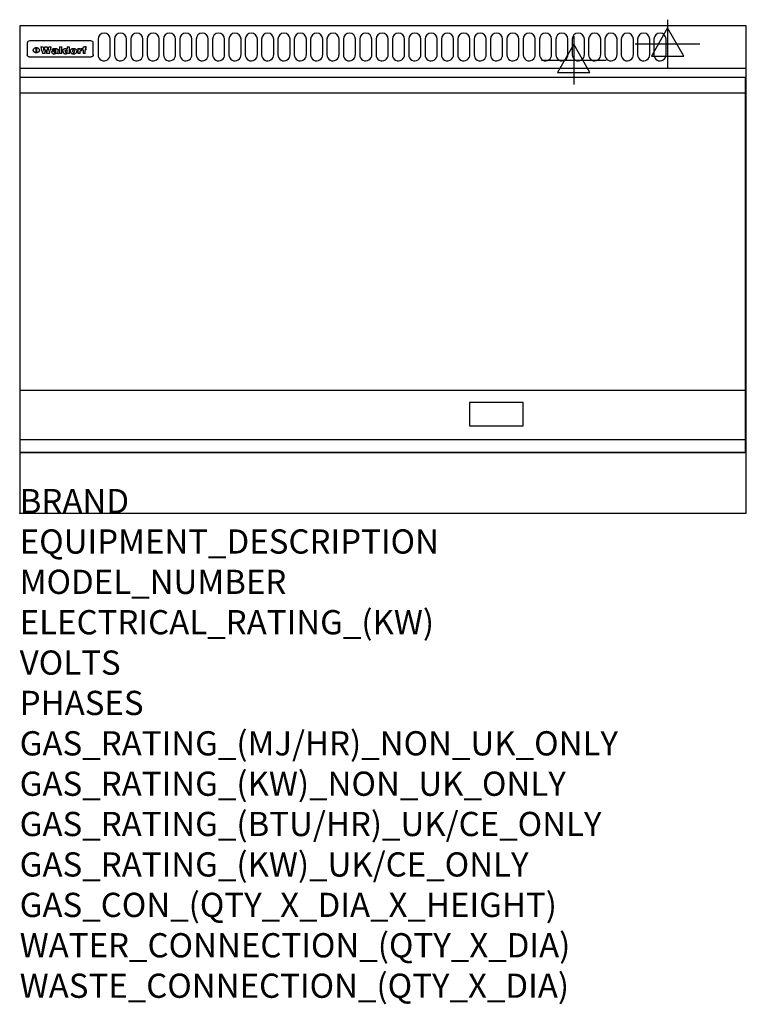
# Model space of a CAD drawing. Extents: x 0 to 1200, y -811 to 815.
import ezdxf

# ---------------------------------------------------------------- set-up
doc = ezdxf.new("R2010")
doc.units = 0
doc.header["$LTSCALE"] = 2.5
doc.layers.get('0').update_dxf_attribs({"linetype": 'CONTINUOUS'})
for name, color, linetype in [('Moffat_2D_Electrical', 6, 'CONTINUOUS'), ('Moffat_Detail', 5, 'CONTINUOUS'), ('Moffat_Profile', 1, 'CONTINUOUS')]:
    doc.layers.add(name, color=color, linetype=linetype)
doc.layers.add('Moffat_Notes', color=2, linetype='CONTINUOUS', plot=False)
doc.styles.get("Standard").update_dxf_attribs({"font": 'txt.shx'})

# ---------------------------------------------------------------- blocks, each defined once
blk = doc.blocks.new('ELECTRICAL CONNECTION')
at = {"layer": 'Moffat_2D_Electrical'}
for p, q in [((0, 40), (0, -40)), ((0, 26.7), (-26.7, -20)), ((26.7, -20), (0, 26.7)), ((-53.3, 0), (53.3, 0)), ((-26.7, -20), (26.7, -20))]:
    blk.add_line(p, q, dxfattribs=at)

msp = doc.modelspace()

# ---------------------------------------------------------------- linework, layer by layer
msp.add_point((0, 0))
at = {"layer": 'Moffat_Detail'}
for p, q in [((12.5, 776.5), (12.5, 776.1)), ((12.5, 776.1), (12.5, 773.6)), ((12.5, 773.6), (12.5, 759.5)), ((117.5, 780), (16.5, 780)), ((27.3, 760.3), (27.3, 768.9)), ((27.8, 768.9), (27.8, 760.3)), ((34.6, 770.3), (38.7, 770.3)), ((41.7, 770.3), (45.2, 770.3)), ((48.1, 770.3), (52.1, 770.3)), ((57.2, 764.6), (53.4, 764.6)), ((59.5, 765.3), (59.5, 765.3)), ((59.8, 764.7), (59.8, 764.7)), ((63.5, 759.9), (63.5, 764.4)), ((65.8, 770.3), (65.8, 759)), ((65.8, 770.3), (69.7, 770.3)), ((69.7, 759), (69.7, 770.3)), ((78.3, 770.3), (78.3, 766.3)), ((78.3, 770.3), (82, 770.3)), ((82, 759), (82, 770.3)), ((96, 767.2), (99.5, 767.2)), ((96, 767.2), (96, 759)), ((99.5, 765.6), (99.5, 767.2)), ((102.5, 767.4), (102.8, 767.4)), ((102.8, 764.1), (102.8, 767.4)), ((103.4, 767.2), (104.6, 767.2)), ((103.4, 767.2), (103.4, 765.3)), ((104.6, 765.3), (103.4, 765.3)), ((104.6, 767.7), (104.6, 767.2)), ((104.6, 765.3), (104.6, 759)), ((107.9, 770.6), (110, 770.6)), ((108.4, 767.2), (110, 767.2)), ((110, 765.3), (108.4, 765.3)), ((108.4, 759), (108.4, 765.3)), ((110, 768.4), (110, 770.6)), ((110, 765.3), (110, 767.2)), ((121.5, 776.1), (121.5, 776.5)), ((121.5, 773.6), (121.5, 776.1)), ((121.5, 759.5), (121.5, 773.6)), ((12.5, 759.5), (12.5, 757.1)), ((117.5, 753.3), (16.5, 753.3)), ((42, 759), (37.8, 759)), ((49, 759), (44.9, 759)), ((59.8, 762.4), (59.8, 762.1)), ((63.9, 759), (60.1, 759)), ((63.9, 759), (63.9, 759.2)), ((69.7, 759), (65.8, 759)), ((78.6, 760), (78.6, 759)), ((82, 759), (78.6, 759)), ((99.8, 759), (96, 759)), ((99.8, 759), (99.8, 762.3)), ((108.4, 759), (104.6, 759)), ((121.5, 757.1), (121.5, 759.5)), ((1, 694), (1198, 694)), ((1, 203), (1198, 203)), ((1, 121.5), (1198, 121.5))]:
    msp.add_line(p, q, dxfattribs=at)
for points in [[(129.5, 783), (129.5, 757, 1.03045), (149.5, 757.6), (149.5, 783, 1), (129.5, 783, 1)], [(156.5, 783), (156.5, 757, 1.03045), (176.5, 757.6), (176.5, 783, 1), (156.5, 783, 1)], [(183.5, 783), (183.5, 757, 1.03045), (203.5, 757.6), (203.5, 783, 1), (183.5, 783, 1)], [(210.5, 783), (210.5, 757, 1.03045), (230.5, 757.6), (230.5, 783, 1), (210.5, 783, 1)], [(237.5, 783), (237.5, 757, 1.03045), (257.5, 757.6), (257.5, 783, 1), (237.5, 783, 1)], [(264.5, 783), (264.5, 757, 1.03045), (284.5, 757.6), (284.5, 783, 1), (264.5, 783, 1)], [(291.5, 783), (291.5, 757, 1.03045), (311.5, 757.6), (311.5, 783, 1), (291.5, 783, 1)], [(318.5, 783), (318.5, 757, 1.03045), (338.5, 757.6), (338.5, 783, 1), (318.5, 783, 1)], [(345.5, 783), (345.5, 757, 1.03045), (365.5, 757.6), (365.5, 783, 1), (345.5, 783, 1)], [(372.5, 783), (372.5, 757, 1.03045), (392.5, 757.6), (392.5, 783, 1), (372.5, 783, 1)], [(399.5, 783), (399.5, 757, 1.03045), (419.5, 757.6), (419.5, 783, 1), (399.5, 783, 1)], [(426.5, 783), (426.5, 757, 1.03045), (446.5, 757.6), (446.5, 783, 1), (426.5, 783, 1)], [(453.5, 783), (453.5, 757, 1.03045), (473.5, 757.6), (473.5, 783, 1), (453.5, 783, 1)], [(480.5, 783), (480.5, 757, 1.03045), (500.5, 757.6), (500.5, 783, 1), (480.5, 783, 1)], [(507.5, 783), (507.5, 757, 1.03045), (527.5, 757.6), (527.5, 783, 1), (507.5, 783, 1)], [(534.5, 783), (534.5, 757, 1.03045), (554.5, 757.6), (554.5, 783, 1), (534.5, 783, 1)], [(561.5, 783), (561.5, 757, 1.03045), (581.5, 757.6), (581.5, 783, 1), (561.5, 783, 1)], [(588.5, 783), (588.5, 757, 1.03045), (608.5, 757.6), (608.5, 783, 1), (588.5, 783, 1)], [(615.5, 783), (615.5, 757, 1.03045), (635.5, 757.6), (635.5, 783, 1), (615.5, 783, 1)], [(642.5, 783), (642.5, 757, 1.03045), (662.5, 757.6), (662.5, 783, 1), (642.5, 783, 1)], [(669.5, 783), (669.5, 757, 1.03045), (689.5, 757.6), (689.5, 783, 1), (669.5, 783, 1)], [(696.5, 783), (696.5, 757, 1.03045), (716.5, 757.6), (716.5, 783, 1), (696.5, 783, 1)], [(723.5, 783), (723.5, 757, 1.03045), (743.5, 757.6), (743.5, 783, 1), (723.5, 783, 1)], [(750.5, 783), (750.5, 757, 1.03045), (770.5, 757.6), (770.5, 783, 1), (750.5, 783, 1)], [(777.5, 783), (777.5, 757, 1.03045), (797.5, 757.6), (797.5, 783, 1), (777.5, 783, 1)], [(804.5, 783), (804.5, 757, 1.03045), (824.5, 757.6), (824.5, 783, 1), (804.5, 783, 1)], [(831.5, 783), (831.5, 757, 1.03045), (851.5, 757.6), (851.5, 783, 1), (831.5, 783, 1)], [(858.5, 783), (858.5, 757, 1.03045), (878.5, 757.6), (878.5, 783, 1), (858.5, 783, 1)], [(885.5, 783), (885.5, 757, 1.03045), (905.5, 757.6), (905.5, 783, 1), (885.5, 783, 1)], [(912.5, 783), (912.5, 757, 1.03045), (932.5, 757.6), (932.5, 783, 1), (912.5, 783, 1)], [(939.5, 783), (939.5, 757, 1.03045), (959.5, 757.6), (959.5, 783, 1), (939.5, 783, 1)], [(966.5, 783), (966.5, 757, 1.03045), (986.5, 757.6), (986.5, 783, 1), (966.5, 783, 1)], [(993.5, 783), (993.5, 757, 1.03045), (1013.5, 757.6), (1013.5, 783, 1), (993.5, 783, 1)], [(1020.5, 783), (1020.5, 757, 1.03045), (1040.5, 757.6), (1040.5, 783, 1), (1020.5, 783, 1)], [(1047.5, 783), (1047.5, 757, 1.03045), (1067.5, 757.6), (1067.5, 783, 1), (1047.5, 783, 1)]]:
    msp.add_lwpolyline(points, format="xyb", dxfattribs=at)
at = {"layer": 'Moffat_Detail', "flags": 128}
for points in [[(22.5, 764.5), (22.5, 764.8), (22.5, 765), (22.6, 765.3), (22.7, 765.6), (22.7, 765.9), (22.9, 766.1), (23, 766.4), (23.1, 766.6), (23.3, 766.9), (23.5, 767.1), (23.7, 767.3), (23.9, 767.5), (24.1, 767.7), (24.3, 767.9), (24.6, 768.1), (24.8, 768.3), (25.1, 768.4), (25.4, 768.5), (25.7, 768.6), (26, 768.7), (26.3, 768.8), (26.6, 768.9), (26.9, 768.9), (27.3, 768.9)], [(27.3, 760.3), (26.9, 760.3), (26.6, 760.4), (26.3, 760.4), (26, 760.5), (25.7, 760.6), (25.4, 760.7), (25.1, 760.8), (24.8, 760.9), (24.6, 761.1), (24.3, 761.2), (24.1, 761.4), (23.9, 761.6), (23.7, 761.8), (23.5, 762), (23.3, 762.2), (23.1, 762.4), (23, 762.7), (22.9, 762.9), (22.7, 763.2), (22.7, 763.4), (22.6, 763.7), (22.5, 764), (22.5, 764.2), (22.5, 764.5)], [(27.8, 768.9), (28.1, 768.9), (28.4, 768.9), (28.7, 768.8), (29, 768.7), (29.3, 768.6), (29.6, 768.5), (29.9, 768.4), (30.2, 768.3), (30.4, 768.1), (30.7, 767.9), (30.9, 767.7), (31.1, 767.5), (31.3, 767.3), (31.5, 767.1), (31.7, 766.9), (31.9, 766.6), (32, 766.4), (32.1, 766.1), (32.3, 765.9), (32.3, 765.6), (32.4, 765.3), (32.5, 765), (32.5, 764.8), (32.5, 764.5)], [(32.5, 764.5), (32.5, 764.2), (32.5, 764), (32.4, 763.7), (32.3, 763.4), (32.3, 763.2), (32.1, 762.9), (32, 762.7), (31.9, 762.4), (31.7, 762.2), (31.5, 762), (31.3, 761.8), (31.1, 761.6), (30.9, 761.4), (30.7, 761.2), (30.4, 761.1), (30.2, 760.9), (29.9, 760.8), (29.6, 760.7), (29.3, 760.6), (29, 760.5), (28.7, 760.4), (28.4, 760.4), (28.1, 760.3), (27.8, 760.3)], [(15, 753.6), (14.7, 753.7), (14.5, 753.8), (14.2, 754), (14, 754.1), (13.8, 754.3), (13.6, 754.5), (13.4, 754.7), (13.2, 754.9), (13, 755.2), (12.9, 755.4), (12.8, 755.7), (12.7, 756), (12.6, 756.2), (12.5, 756.5), (12.5, 756.8), (12.5, 757.1)], [(16.5, 753.3), (16.1, 753.3), (15.7, 753.4), (15.3, 753.4), (15, 753.6)], [(119, 753.6), (118.7, 753.4), (118.3, 753.4), (117.9, 753.3), (117.5, 753.3)], [(121.5, 757.1), (121.5, 756.8), (121.5, 756.5), (121.4, 756.2), (121.3, 756), (121.2, 755.7), (121.1, 755.4), (121, 755.2), (120.8, 754.9), (120.6, 754.7), (120.4, 754.5), (120.2, 754.3), (120, 754.1), (119.8, 754), (119.5, 753.8), (119.3, 753.7), (119, 753.6)]]:
    msp.add_lwpolyline(points, dxfattribs=at)
at = {"layer": 'Moffat_Detail'}
for points in [[(1198, 100), (1, 100), (1, 720), (1198, 720)], [(742.8, 144.5), (831.3, 144.5), (831.3, 183), (742.8, 183)]]:
    msp.add_lwpolyline(points, close=True, dxfattribs=at)
for centre, major_axis, ratio, start_param, end_param in [((16.5, 776.5), (-4, 0), 0.866025, 4.712389, 6.283185), ((36.2, 793.1), (-12.1, 57.2), 0.115401, 1.957335, 2.184819), ((39.8, 793.1), (8.3, -57.2), 0.081873, 5.111411, 5.258321), ((40.5, 793.1), (9.8, 57.2), 0.095295, 4.170858, 4.317769), ((43.2, 793.1), (-9.2, -57.2), 0.089618, 0.946737, 1.082967), ((43.6, 793.1), (-9.5, 57.2), 0.09282, 2.05754, 2.19377), ((46.4, 793.1), (9.3, -57.2), 0.090857, 5.108549, 5.255459), ((47.1, 793.1), (8.1, 57.2), 0.079858, 4.16586, 4.312771), ((50.6, 793.1), (-11.9, -57.2), 0.113882, 0.956097, 1.183581), ((53.4, 793.1), (6.5, 57.2), 0.064641, 4.198044, 4.211249), ((53.2, 793.1), (19.2, 57.2), 0.169083, 4.260536, 4.271857), ((52.7, 793.1), (38.4, 56.4), 0.251437, 4.384455, 4.394363), ((51.6, 793.1), (68.1, 54.4), 0.262167, 4.542362, 4.550386), ((47.1, 793.1), (171.6, 50.8), 0.153536, 4.711284, 4.711442), ((50.1, 793.1), (103.1, 52.5), 0.221899, 4.644434, 4.64947), ((47.1, 793.1), (164.4, 50.9), 0.159069, 4.712693, 4.716471), ((42.7, 793.1), (248, 50.2), 0.110898, 4.743263, 4.746097), ((33, 793.1), (419.8, 49.8), 0.06724, 4.760567, 4.762456), ((57, 793.1), (-30.7, -56.8), 0.228764, 1.174057, 1.18459), ((57.1, 793.1), (-7.7, -57.2), 0.075574, 1.059217, 1.061261), ((-7, 793.1), (1110.6, 49.6), 0.025722, 4.769284, 4.770072), ((56, 793.1), (102.4, 52.5), 0.222801, 4.613084, 4.614656), ((52.9, 793.1), (296.9, 50), 0.093749, 4.712637, 4.715153), ((-52.8, 793.1), (1889.2, 49.6), 0.015141, 4.770823, 4.770981), ((82.3, 793.1), (-1288.1, 49.6), 0.022189, 1.553095, 1.553409), ((156.4, 793.1), (-1660.2, 49.6), 0.017226, 1.512322, 1.512794), ((62.8, 793.1), (-216.9, 50.4), 0.125291, 1.581661, 1.584648), ((60, 793.1), (119.4, 51.9), 0.202417, 4.615998, 4.621028), ((90.2, 793.1), (-528, 49.7), 0.053742, 1.517341, 1.518758), ((60, 793.1), (-27.3, 56.9), 0.214652, 1.976624, 1.987157), ((59.7, 793.1), (32.5, 56.7), 0.235222, 4.3191, 4.326016), ((78.4, 793.1), (-321.5, 50), 0.086957, 1.527211, 1.529258), ((72, 793.1), (-203.7, 50.5), 0.132462, 1.548566, 1.552502), ((68, 793.1), (-124.8, 51.7), 0.19635, 1.600887, 1.605924), ((66.3, 793.1), (-88.1, 53.2), 0.240603, 1.668887, 1.670303), ((65.3, 793.1), (-65.9, 54.5), 0.263833, 1.741061, 1.749871), ((64.3, 793.1), (-35.9, 56.6), 0.245476, 1.903977, 1.913099), ((63.7, 793.1), (15.6, -57.2), 0.143886, 5.169919, 5.180611), ((63.5, 793.1), (5, -57.2), 0.050176, 5.215542, 5.229533), ((63.5, 793.1), (1.8, -57.2), 0.01784, 5.233387, 5.237788), ((71.6, 793.1), (7.6, 57.2), 0.075145, 4.181513, 4.194876), ((71.6, 793.1), (14.2, 57.2), 0.132942, 4.217947, 4.230209), ((71.5, 793.1), (22.5, 57.1), 0.189973, 4.271929, 4.283091), ((71.3, 793.1), (32.6, 56.7), 0.23556, 4.342821, 4.353042), ((71, 793.1), (41.8, 56.2), 0.25802, 4.407996, 4.411456), ((70.7, 793.1), (52.3, 55.5), 0.267543, 4.46898, 4.478419), ((69.6, 793.1), (79.8, 53.6), 0.25057, 4.588067, 4.595306), ((67.3, 793.1), (126.6, 51.7), 0.194381, 4.683066, 4.688103), ((59.8, 793.1), (262.6, 50.1), 0.105184, 4.747203, 4.74988), ((14.6, 793.1), (1049.6, 49.6), 0.027212, 4.768674, 4.769147), ((75.7, 793.1), (-22.6, -57.1), 0.190252, 1.109071, 1.119132), ((110.7, 793.1), (-608.3, 49.7), 0.046748, 1.516571, 1.51783), ((75.8, 793.1), (65.2, 54.6), 0.26432, 4.491487, 4.49809), ((75.1, 793.1), (272.7, 50.1), 0.101547, 4.697199, 4.699872), ((87.1, 793.1), (-191.5, 50.6), 0.139796, 1.550929, 1.55455), ((78.7, 793.1), (-321.5, 50), 0.086957, 1.578175, 1.580218), ((84.8, 793.1), (-148.6, 51.2), 0.172511, 1.576996, 1.577783), ((81.9, 793.1), (-91.8, 53), 0.235994, 1.653744, 1.660354), ((77.7, 793.1), (-70.5, 54.2), 0.260167, 1.764324, 1.771713), ((80.5, 793.1), (-61.6, 54.9), 0.266408, 1.758066, 1.767034), ((77.8, 793.1), (-30.1, 56.8), 0.226427, 1.978456, 1.981757), ((80.1, 793.1), (-49.9, 55.7), 0.266551, 1.823201, 1.824931), ((83.8, 793.1), (9, 57.2), 0.088184, 4.186201, 4.199249), ((83.8, 793.1), (16.7, 57.2), 0.151836, 4.229671, 4.241618), ((83.7, 793.1), (26.4, 57), 0.210674, 4.294745, 4.305593), ((83.5, 793.1), (39, 56.4), 0.252891, 4.381399, 4.391148), ((83.1, 793.1), (52.2, 55.5), 0.267498, 4.464093, 4.47007), ((82.5, 793.1), (69.2, 54.3), 0.261267, 4.545202, 4.552596), ((81.5, 793.1), (94.6, 52.9), 0.232514, 4.625697, 4.631834), ((79.2, 793.1), (141.8, 51.3), 0.178819, 4.696373, 4.700938), ((75.3, 793.1), (215.3, 50.4), 0.126114, 4.736034, 4.73934), ((64, 793.1), (415, 49.8), 0.067991, 4.760699, 4.762588), ((87.7, 793.1), (-22, -57.1), 0.186632, 1.111751, 1.12134), ((87.6, 793.1), (61.8, 54.8), 0.266311, 4.482757, 4.489988), ((85.7, 793.1), (260.8, 50.2), 0.105885, 4.701778, 4.704608), ((20.6, 793.1), (1159.3, 49.6), 0.024646, 4.769693, 4.770323), ((151.1, 793.1), (-1053.4, 49.6), 0.027114, 1.513084, 1.513872), ((92.5, 793.1), (-282.6, 50.1), 0.098214, 1.575612, 1.578128), ((90.4, 793.1), (-65.2, 54.6), 0.26432, 1.778493, 1.786039), ((111.6, 793.1), (-374.3, 49.9), 0.075145, 1.522605, 1.524652), ((90.3, 793.1), (-26, 57), 0.208712, 1.996811, 2.002471), ((90.3, 793.1), (-11.2, 57.2), 0.107749, 2.076409, 2.088357), ((102.1, 793.1), (-205.5, 50.5), 0.131452, 1.546924, 1.550387), ((98.2, 793.1), (-130.8, 51.6), 0.189973, 1.592906, 1.597786), ((96.4, 793.1), (-93.1, 52.9), 0.234389, 1.655413, 1.66155), ((95.4, 793.1), (-68, 54.4), 0.262233, 1.735791, 1.742398), ((94.7, 793.1), (-48.1, 55.8), 0.265413, 1.834386, 1.843508), ((94.4, 793.1), (-35, 56.6), 0.242881, 1.919569, 1.929632), ((94.2, 793.1), (22.2, -57.1), 0.188032, 5.147164, 5.158483), ((94.2, 793.1), (14.2, -57.2), 0.132942, 5.198342, 5.210604), ((98.9, 793.1), (25, 57), 0.20353, 4.300124, 4.312862), ((98.2, 793.1), (43.6, 56.1), 0.260713, 4.423733, 4.43333), ((97.2, 793.1), (68, 54.4), 0.262233, 4.550384, 4.55479), ((94.8, 793.1), (117.6, 52), 0.20449, 4.671362, 4.676399), ((87.3, 793.1), (257.6, 50.2), 0.107097, 4.745641, 4.748475), ((33.5, 793.1), (1202.2, 49.6), 0.023769, 4.76835, 4.768823), ((103.4, 793.1), (14.1, 57.2), 0.131452, 4.299285, 4.311748), ((104.3, 793.1), (3.7, 57.2), 0.03708, 4.254584, 4.269397), ((101.9, 793.1), (30.1, 56.8), 0.226427, 4.398701, 4.40865), ((100.1, 793.1), (48.7, 55.8), 0.265819, 4.517421, 4.521688), ((97, 793.1), (79, 53.7), 0.251437, 4.648034, 4.654359), ((88.9, 793.1), (152.4, 51.1), 0.169083, 4.766957, 4.771229), ((68.7, 793.1), (328.2, 49.9), 0.08525, 4.814904, 4.817278), ((-101.4, 793.1), (1774.7, 49.6), 0.016116, 4.829801, 4.830117), ((106.8, 793.1), (-22.4, -57.1), 0.189388, 1.182942, 1.193813), ((108.2, 793.1), (-2.3, -57.2), 0.022692, 1.106135, 1.1096), ((108.6, 793.1), (3.3, -57.2), 0.033222, 5.176023, 5.178385), ((108.5, 793.1), (2.8, -57.2), 0.027714, 5.178971, 5.181805), ((101.7, 793.1), (94.6, 52.9), 0.232514, 4.655615, 4.657506), ((82.1, 793.1), (359.8, 49.9), 0.078055, 4.775839, 4.778046), ((201.5, 793.1), (-1202.2, 49.6), 0.023769, 1.495299, 1.495456), ((210.2, 793.1), (-1316.7, 49.6), 0.021708, 1.495293, 1.495451), ((117.5, 776.5), (4, 0), 0.866025, 0, 1.570796), ((53.4, 793.1), (5.6, 57.2), 0.055651, 4.126897, 4.140913), ((52.8, 793.1), (-2.5, 57.2), 0.025591, 2.160584, 2.16673), ((52.2, 793.1), (-9.6, 57.2), 0.093749, 2.152075, 2.165164), ((54.2, 793.1), (18.6, 57.2), 0.165404, 4.189319, 4.200965), ((50.9, 793.1), (-23.3, 57.1), 0.194381, 2.101775, 2.112984), ((55.2, 793.1), (43, 56.1), 0.25987, 4.343559, 4.352682), ((48.6, 793.1), (-46.9, 55.9), 0.264454, 1.973584, 1.982592), ((56.1, 793.1), (70.2, 54.3), 0.260447, 4.481081, 4.482969), ((56.7, 793.1), (92.7, 52.9), 0.234951, 4.548304, 4.553022), ((46, 793.1), (-73.1, 54.1), 0.25768, 1.86586, 1.870605), ((41.1, 793.1), (-117.5, 52), 0.204617, 1.77256, 1.777782), ((57.9, 793.1), (137.5, 51.4), 0.183066, 4.618103, 4.622349), ((59.3, 793.1), (201.5, 50.5), 0.133732, 4.65719, 4.660806), ((28.2, 793.1), (-228.9, 50.3), 0.119322, 1.713758, 1.716924), ((60.9, 793.1), (292.2, 50), 0.095174, 4.678021, 4.681008), ((-34.4, 793.1), (-752.4, 49.7), 0.037879, 1.693205, 1.694313), ((239.5, 793.1), (1517.1, 49.6), 0.018848, 4.590755, 4.591072), ((62.3, 793.1), (385.1, 49.8), 0.073106, 4.687841, 4.68957), ((57.9, 793.1), (-13.8, -57.2), 0.129036, 1.012618, 1.017815), ((55.2, 793.1), (22.9, -57.1), 0.191942, 5.224849, 5.235881), ((108.9, 793.1), (432, 49.8), 0.0654, 4.58415, 4.585891), ((61, 793.1), (66.1, 54.5), 0.263696, 4.437831, 4.444759), ((64.1, 793.1), (515.2, 49.7), 0.055044, 4.69372, 4.695135), ((44.2, 793.1), (-169.3, 50.9), 0.15527, 1.694039, 1.697981), ((65.8, 793.1), (155.6, 51.1), 0.166311, 4.6044, 4.610066), ((81.1, 793.1), (197.7, 50.5), 0.136017, 4.558661, 4.562143), ((-11.3, 793.1), (-858.7, 49.6), 0.033222, 1.653283, 1.653441), ((61.7, 793.1), (314.8, 50), 0.088692, 4.686369, 4.686684), ((61.7, 793.1), (322.4, 50), 0.086718, 4.687324, 4.69031), ((92.6, 793.1), (429.4, 49.8), 0.065786, 4.624035, 4.625927), ((68.1, 793.1), (206, 50.5), 0.131158, 4.63262, 4.636554), ((63.8, 793.1), (114, 52.1), 0.208712, 4.569526, 4.569683), ((75.3, 793.1), (146.9, 51.2), 0.174015, 4.536328, 4.538543), ((70.1, 793.1), (100.9, 52.6), 0.224611, 4.482667, 4.488993), ((66.9, 793.1), (102.4, 52.5), 0.222801, 4.519783, 4.525301), ((66.3, 793.1), (164.4, 50.9), 0.159069, 4.619441, 4.623217), ((63.5, 793.1), (55.3, 55.3), 0.267949, 4.377275, 4.377591), ((67.3, 793.1), (73.6, 54), 0.25723, 4.418721, 4.426938), ((61.8, 793.1), (30.6, 56.8), 0.228452, 4.238215, 4.247983), ((60.2, 793.1), (6.7, 57.2), 0.066505, 4.133361, 4.147374), ((59.4, 793.1), (-7.9, 57.2), 0.07749, 2.123667, 2.126657), ((58.4, 793.1), (-13.3, 57.2), 0.125639, 2.163832, 2.179958), ((62.3, 793.1), (11.6, -57.2), 0.110898, 5.309416, 5.317631), ((58.3, 793.1), (-49, 55.7), 0.266048, 1.968618, 1.974626), ((71.5, 793.1), (2.7, 57.2), 0.02741, 4.158499, 4.172809), ((71.3, 793.1), (-1.5, 57.2), 0.015141, 2.125594, 2.130785), ((71.2, 793.1), (-3.9, 57.2), 0.038713, 2.12857, 2.142732), ((70.8, 793.1), (-10.4, 57.2), 0.100388, 2.127132, 2.140044), ((70.4, 793.1), (-16.7, 57.2), 0.151836, 2.113922, 2.125898), ((69.6, 793.1), (-26, 57), 0.208712, 2.075169, 2.085893), ((68.7, 793.1), (-37.1, 56.5), 0.24862, 2.01897, 2.028757), ((67.5, 793.1), (-49.8, 55.7), 0.266482, 1.957011, 1.963804), ((65.4, 793.1), (-71.1, 54.2), 0.259631, 1.869426, 1.877173), ((60.7, 793.1), (-114, 52.1), 0.208712, 1.776748, 1.782285), ((51.1, 793.1), (-197.7, 50.5), 0.136017, 1.721992, 1.725474), ((-7.4, 793.1), (-687, 49.7), 0.04145, 1.693702, 1.69481), ((75.4, 793.1), (-7.5, -57.2), 0.074301, 1.030258, 1.04378), ((75.3, 793.1), (-1.3, -57.2), 0.013151, 1.0148, 1.020776), ((75, 793.1), (4.4, -57.2), 0.043702, 5.265351, 5.279668), ((74.3, 793.1), (18.4, -57.2), 0.164024, 5.23019, 5.241524), ((73.3, 793.1), (-35.6, 56.6), 0.244573, 2.0002, 2.003034), ((206.8, 793.1), (1087.7, 49.6), 0.026261, 4.590174, 4.590491), ((71.6, 793.1), (-64.6, 54.6), 0.264702, 1.852107, 1.860141), ((119.3, 793.1), (361.1, 49.9), 0.077793, 4.580942, 4.583), ((57.2, 793.1), (-273.9, 50.1), 0.101131, 1.658507, 1.660713), ((95.4, 793.1), (158.8, 51), 0.163614, 4.541237, 4.545511), ((93.3, 793.1), (231.9, 50.3), 0.117913, 4.615403, 4.618397), ((88.8, 793.1), (100.3, 52.6), 0.225358, 4.480428, 4.483117), ((81.8, 793.1), (61.6, 54.8), 0.266377, 4.411213, 4.418617), ((86.5, 793.1), (79.3, 53.7), 0.251155, 4.432219, 4.439651), ((79.6, 793.1), (24.3, 57), 0.200106, 4.212969, 4.223361), ((77.9, 793.1), (-16.4, 57.2), 0.149882, 2.057924, 2.069086), ((83.7, 793.1), (51.5, 55.6), 0.267285, 4.327441, 4.337394), ((78.7, 793.1), (8.2, 57.2), 0.0807, 4.149744, 4.163119), ((78.2, 793.1), (-4.2, 57.2), 0.041882, 2.109094, 2.124033), ((78.4, 793.1), (1.7, 57.2), 0.017226, 4.152046, 4.156608), ((83.7, 793.1), (2.8, 57.2), 0.027714, 4.159472, 4.173624), ((83.5, 793.1), (-1.5, 57.2), 0.015614, 2.124625, 2.134692), ((83.2, 793.1), (-7, 57.2), 0.069544, 2.126571, 2.139948), ((82.8, 793.1), (-14.2, 57.2), 0.132942, 2.115411, 2.127694), ((82.2, 793.1), (-23.3, 57.1), 0.194381, 2.081595, 2.092785), ((81.3, 793.1), (-34.4, 56.6), 0.241175, 2.026635, 2.036888), ((80, 793.1), (-50.1, 55.7), 0.266651, 1.946823, 1.955822), ((78.4, 793.1), (-66.6, 54.5), 0.263322, 1.879754, 1.88639), ((76, 793.1), (-90.7, 53), 0.237382, 1.812155, 1.818479), ((71.5, 793.1), (-132.6, 51.5), 0.188032, 1.753518, 1.758422), ((63.5, 793.1), (-202.9, 50.5), 0.132942, 1.718563, 1.722045), ((87.6, 793.1), (-7.7, -57.2), 0.076008, 1.03717, 1.050376), ((87.5, 793.1), (-2.3, -57.2), 0.022692, 1.017439, 1.027817), ((87.3, 793.1), (3, -57.2), 0.029919, 5.265084, 5.280816), ((43.3, 793.1), (-374.3, 49.9), 0.075145, 1.698974, 1.701032), ((86.8, 793.1), (11.9, -57.2), 0.113578, 5.258763, 5.270726), ((86, 793.1), (25.3, -57), 0.204955, 5.203704, 5.209532), ((83.7, 793.1), (-62.6, 54.8), 0.2659, 1.863621, 1.871342), ((-38.2, 793.1), (-1053.4, 49.6), 0.027114, 1.692299, 1.693091), ((68.2, 793.1), (-279, 50.1), 0.099395, 1.660529, 1.663051), ((109.3, 793.1), (272.7, 50.1), 0.101547, 4.619318, 4.621997), ((228.9, 793.1), (1159.3, 49.6), 0.024646, 4.590317, 4.59095), ((94.2, 793.1), (61.4, 54.9), 0.266496, 4.406783, 4.414504), ((139, 793.1), (410.3, 49.8), 0.068759, 4.583656, 4.585556), ((91.7, 793.1), (21.1, 57.1), 0.18121, 4.191471, 4.201076), ((90.9, 793.1), (8.3, 57.2), 0.081621, 4.14624, 4.15946), ((90.5, 793.1), (-3, 57.2), 0.03022, 2.107893, 2.12346), ((115.9, 793.1), (215.3, 50.4), 0.126114, 4.564386, 4.56771), ((90.6, 793.1), (1.5, 57.2), 0.014915, 4.147984, 4.158523), ((107, 793.1), (137.1, 51.4), 0.183492, 4.528494, 4.53324), ((102.4, 793.1), (94.6, 52.9), 0.232514, 4.472821, 4.478987), ((99.8, 793.1), (69.2, 54.3), 0.261267, 4.405886, 4.413312), ((98.2, 793.1), (52.2, 55.5), 0.267521, 4.338589, 4.344747), ((97, 793.1), (38.1, 56.4), 0.250834, 4.265762, 4.275544), ((96, 793.1), (-26.4, -57), 0.210674, 1.063776, 1.074654), ((95.3, 793.1), (-16.5, -57.2), 0.150169, 1.020445, 1.032574), ((94.8, 793.1), (-9, -57.2), 0.088184, 1.003234, 1.016299), ((94.2, 793.1), (7, -57.2), 0.068759, 5.235336, 5.248857), ((94.3, 793.1), (1.7, -57.2), 0.016653, 5.256725, 5.26616), ((94.5, 793.1), (-2.8, -57.2), 0.027714, 1.003721, 1.017879), ((100.4, 793.1), (-12.4, -57.2), 0.117982, 1.033332, 1.046072), ((99.9, 793.1), (-1.2, -57.2), 0.01219, 1.001543, 1.007994), ((101, 793.1), (35.2, 56.6), 0.243664, 4.312626, 4.321903), ((101.7, 793.1), (73.1, 54.1), 0.25768, 4.506658, 4.509802), ((102.6, 793.1), (137.9, 51.4), 0.1827, 4.630067, 4.634626), ((107, 793.1), (591.6, 49.7), 0.048049, 4.698612, 4.700027), ((82.5, 793.1), (-2347.2, 49.6), 0.01219, 1.57938, 1.579537), ((97, 793.1), (-644.1, 49.7), 0.044182, 1.582687, 1.583316)]:
    msp.add_ellipse(centre, major_axis=major_axis, ratio=ratio, start_param=start_param, end_param=end_param, dxfattribs=at)
at = {"layer": 'Moffat_Profile'}
for p, q in [((0, 735), (1200, 735)), ((0, 100), (1200, 100))]:
    msp.add_line(p, q, dxfattribs=at)
msp.add_lwpolyline([(0, 0), (1200, 0), (1200, 805), (0, 805)], close=True, dxfattribs=at)

# ---------------------------------------------------------------- block references
for p in [(1070, 775), (915, 748)]:
    msp.add_blockref('ELECTRICAL CONNECTION', p)

# ---------------------------------------------------------------- texts
at = {"layer": 'Moffat_Notes', "flags": 3}
for tag, p, s in [('BRAND', (0, 0), 'WALDORF'), ('EQUIPMENT_DESCRIPTION', (0, -66.7), 'ELECTRIC GRIDDLE 1200mm'), ('MODEL_NUMBER', (0, -133.3), 'GP8120E-RB-P'), ('ELECTRICAL_RATING_(KW)', (0, -200), '16.2'), ('VOLTS', (0, -266.7), '400-415'), ('PHASES', (0, -333.3), '3 P+N+E (23 A / ø)'), ('GAS_RATING_(MJ/HR)_NON_UK_ONLY', (0, -400), 'N/A'), ('GAS_RATING_(KW)_NON_UK_ONLY', (0, -466.7), 'N/A'), ('GAS_RATING_(BTU/HR)_UK/CE_ONLY', (0, -533.2), 'N/A'), ('GAS_RATING_(KW)_UK/CE_ONLY', (0, -600), 'N/A'), ('GAS_CON_(QTY_X_DIA_X_HEIGHT)', (0, -666.8), 'N/A'), ('WATER_CONNECTION_(QTY_X_DIA)', (0, -733.5), 'N/A'), ('WASTE_CONNECTION_(QTY_X_DIA)', (0, -800.3), 'N/A')]:
    msp.add_attdef(tag, p, s, height=40, dxfattribs=at)

doc.saveas('drawing.dxf')
